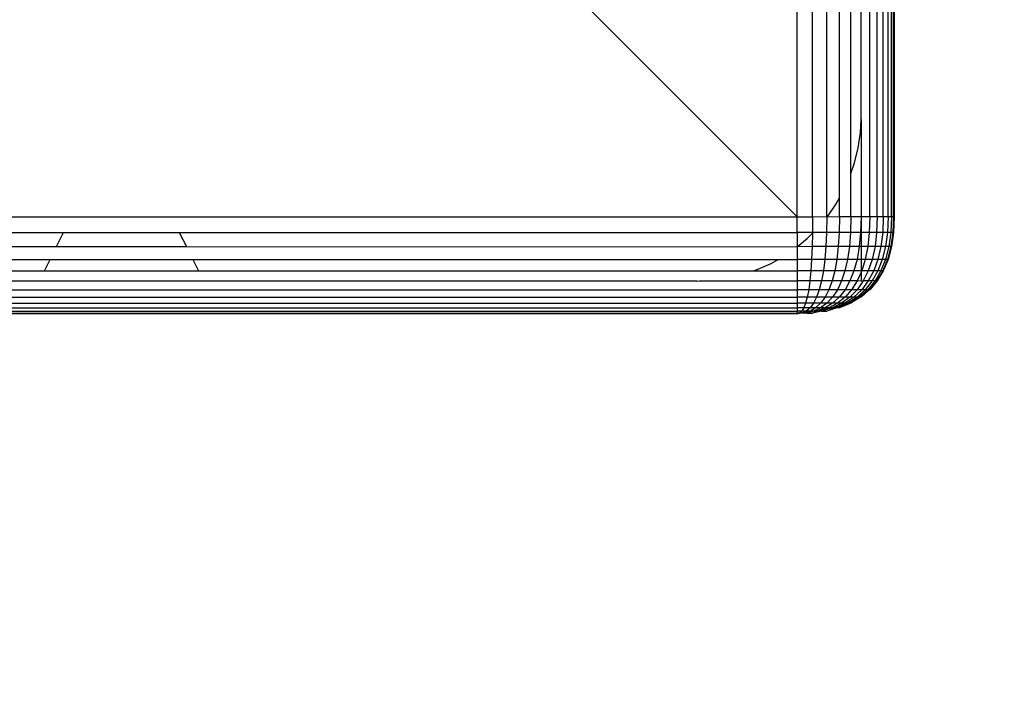
# Model space of a CAD drawing. Units: millimetres. Extents: x 0 to 291, y 0 to 204.
# Drawn here: x 174 to 175, y 48 to 48 of the extents above; entities that cross this region are included whole.
import ezdxf
from ezdxf.enums import TextEntityAlignment as Align

# ---------------------------------------------------------------- set-up
doc = ezdxf.new("R2010")
doc.units = ezdxf.units.MM
for name, color, linetype in [('COTAS', 7, 'Continuous'), ('Predeterminado', 7, 'Continuous'), ('ProfileEdges', 7, 'Continuous')]:
    doc.layers.add(name, color=color, linetype=linetype)
doc.styles.add('SEACAD_Arial', font='arial.ttf')
doc.dimstyles.new('ISO', dxfattribs={"dimtxt": 3.125, "dimasz": 3.125, "dimexe": 1.5625, "dimexo": 0, "dimgap": 0.78125, "dimtad": 0, "dimdec": 0, "dimlfac": 50, "dimtxsty": 'SEACAD_Arial', "dimblk1": '_SE_FILLED', "dimblk2": '_SE_FILLED', "dimsah": 1, "dimcen": 1.5625, "dimadec": 1, "dimazin": 0, "dimtfac": 0.5, "dimtmove": 0, "dimatfit": 3, "dimfxl": 1, "dimarcsym": 0})

# ---------------------------------------------------------------- blocks, each defined once
blk = doc.blocks.new('A$C2CD27C80')
at = {"color": 7, "linetype": 'Continuous'}
for p, q in [((88.099, 2281.996), (88.099, 2281.955)), ((88.099, 2281.955), (66.082, 2281.955)), ((88.099, 2281.832), (66.082, 2281.832)), ((88.099, 2281.627), (66.082, 2281.627)), ((88.099, 2281.955), (89.042, 2281.914)), ((88.099, 2281.955), (88.099, 2281.832)), ((88.099, 2281.832), (89.042, 2281.792)), ((88.099, 2281.832), (88.099, 2281.627)), ((88.099, 2281.627), (89.042, 2281.588)), ((88.099, 2281.627), (88.099, 2281.34)), ((89.042, 2281.955), (89.042, 2281.914)), ((89.042, 2281.914), (89.902, 2281.792)), ((89.042, 2281.914), (89.042, 2281.792)), ((89.042, 2281.792), (89.902, 2281.672)), ((89.042, 2281.792), (89.042, 2281.588)), ((89.042, 2281.588), (89.902, 2281.473)), ((89.042, 2281.588), (89.042, 2281.303)), ((89.902, 2281.832), (89.902, 2281.792)), ((89.902, 2281.792), (90.681, 2281.588)), ((89.902, 2281.792), (89.902, 2281.672)), ((89.902, 2281.672), (90.681, 2281.473)), ((89.902, 2281.672), (89.902, 2281.473)), ((89.902, 2281.473), (90.681, 2281.281)), ((89.902, 2281.473), (89.902, 2281.194)), ((90.681, 2281.627), (90.681, 2281.588)), ((90.681, 2281.588), (91.377, 2281.303)), ((90.681, 2281.588), (90.681, 2281.473)), ((90.681, 2281.473), (91.377, 2281.194)), ((90.681, 2281.473), (90.681, 2281.281)), ((88.099, 2281.34), (66.082, 2281.34)), ((88.099, 2280.971), (66.082, 2280.971)), ((88.099, 2281.34), (89.042, 2281.303)), ((88.099, 2281.34), (88.099, 2280.971)), ((88.099, 2280.971), (89.042, 2280.937)), ((88.099, 2280.971), (88.099, 2280.52)), ((89.042, 2281.303), (89.902, 2281.194)), ((89.042, 2281.303), (89.042, 2280.937)), ((89.042, 2280.937), (89.902, 2280.836)), ((89.042, 2280.937), (89.042, 2280.49)), ((89.902, 2281.194), (90.681, 2281.012)), ((89.902, 2281.194), (89.902, 2280.836)), ((89.902, 2280.836), (90.681, 2280.666)), ((89.902, 2280.836), (89.902, 2280.397)), ((90.681, 2281.281), (91.377, 2281.012)), ((90.681, 2281.281), (90.681, 2281.012)), ((90.681, 2281.012), (91.377, 2280.757)), ((90.681, 2281.012), (90.681, 2280.666)), ((91.377, 2281.34), (91.377, 2281.303)), ((91.377, 2281.303), (91.992, 2280.937)), ((91.377, 2281.303), (91.377, 2281.194)), ((91.377, 2281.194), (91.992, 2280.836)), ((91.377, 2281.194), (91.377, 2281.012)), ((91.377, 2281.012), (91.992, 2280.666)), ((91.377, 2281.012), (91.377, 2280.757)), ((91.992, 2280.971), (91.992, 2280.937)), ((91.992, 2280.937), (91.992, 2280.836)), ((91.992, 2280.937), (92.525, 2280.52)), ((91.992, 2280.836), (92.525, 2280.397)), ((91.992, 2280.836), (91.992, 2280.666)), ((88.099, 2280.52), (59.49, 2280.52)), ((88.099, 2280.52), (89.042, 2280.49)), ((88.099, 2280.52), (88.099, 2279.988)), ((89.042, 2280.49), (89.902, 2280.397)), ((89.042, 2280.49), (89.042, 2279.996)), ((89.902, 2280.397), (90.681, 2280.244)), ((89.902, 2280.397), (89.902, 2279.996)), ((90.681, 2280.666), (91.377, 2280.429)), ((90.681, 2280.666), (90.681, 2280.244)), ((90.681, 2280.244), (91.377, 2280.029)), ((90.681, 2280.244), (90.681, 2279.996)), ((91.377, 2280.757), (91.992, 2280.429)), ((91.377, 2280.757), (91.377, 2280.429)), ((91.377, 2280.429), (91.992, 2280.125)), ((91.377, 2280.429), (91.377, 2280.029)), ((91.992, 2280.666), (92.525, 2280.244)), ((91.992, 2280.666), (91.992, 2280.429)), ((91.992, 2280.429), (92.525, 2280.029)), ((91.992, 2280.429), (91.992, 2280.125)), ((92.525, 2280.49), (92.525, 2280.397)), ((92.525, 2280.397), (92.975, 2279.879)), ((92.525, 2280.397), (92.525, 2280.244)), ((92.525, 2280.244), (92.975, 2279.744)), ((92.525, 2280.244), (92.525, 2280.029)), ((88.099, 2279.988), (89.042, 2279.961)), ((88.099, 2279.988), (88.099, 2279.373)), ((89.042, 2279.996), (89.042, 2279.961)), ((89.042, 2279.961), (89.902, 2279.879)), ((89.042, 2279.961), (89.042, 2279.35)), ((89.902, 2279.996), (89.902, 2279.879)), ((89.902, 2279.879), (90.681, 2279.744)), ((89.902, 2279.879), (89.902, 2279.282)), ((90.681, 2279.996), (90.681, 2279.744)), ((90.681, 2279.744), (91.377, 2279.555)), ((90.681, 2279.744), (90.681, 2279.168)), ((91.377, 2280.029), (91.451, 2279.996)), ((91.377, 2280.029), (91.377, 2279.996)), ((91.377, 2279.996), (91.377, 2279.555)), ((91.451, 2279.996), (91.992, 2279.752)), ((91.992, 2280.125), (92.525, 2279.752)), ((91.992, 2280.125), (92, 2279.996)), ((91.992, 2279.752), (92.525, 2279.414)), ((92.525, 2280.029), (92.975, 2279.555)), ((92.525, 2280.029), (92.525, 2279.752)), ((92.525, 2279.752), (92.975, 2279.312)), ((92.525, 2279.752), (92.525, 2279.414)), ((92.975, 2279.961), (92.975, 2279.879)), ((92.975, 2279.879), (93.344, 2279.282)), ((92.975, 2279.879), (92.975, 2279.744)), ((92.975, 2279.744), (93.344, 2279.168)), ((92.975, 2279.744), (92.975, 2279.555)), ((85.457, 2279.373), (59.49, 2279.373)), ((88.099, 2279.373), (85.457, 2279.373)), ((88.099, 2279.373), (89.042, 2279.35)), ((88.099, 2279.373), (88.099, 2278.676)), ((89.042, 2279.35), (89.902, 2279.282)), ((89.042, 2279.35), (89.042, 2278.658)), ((89.902, 2279.282), (90.681, 2279.168)), ((89.902, 2279.282), (89.902, 2278.605)), ((90.681, 2279.168), (91.377, 2279.009)), ((90.681, 2279.168), (90.681, 2278.515)), ((91.377, 2279.555), (91.992, 2279.312)), ((91.377, 2279.555), (91.377, 2279.009)), ((91.377, 2279.009), (91.992, 2278.804)), ((91.377, 2279.009), (91.377, 2278.39)), ((91.992, 2279.312), (92.525, 2279.014)), ((92.525, 2279.414), (92.975, 2279.014)), ((92.525, 2279.414), (92.525, 2279.014)), ((92.525, 2279.014), (92.975, 2278.663)), ((92.525, 2279.014), (92.525, 2278.553)), ((92.975, 2279.555), (93.344, 2279.009)), ((92.975, 2279.555), (92.975, 2279.312)), ((92.975, 2279.312), (93.344, 2278.804)), ((92.975, 2279.312), (92.975, 2279.014)), ((92.975, 2279.014), (93.344, 2278.553)), ((92.975, 2279.014), (92.975, 2278.663)), ((93.344, 2279.373), (93.344, 2279.282)), ((93.344, 2279.282), (93.631, 2278.605)), ((93.344, 2279.282), (93.344, 2279.168)), ((93.344, 2279.168), (93.631, 2278.515)), ((93.344, 2279.168), (93.344, 2279.009)), ((93.344, 2279.009), (93.631, 2278.39)), ((93.344, 2279.009), (93.344, 2278.804)), ((86.947, 2278.676), (59.49, 2278.676)), ((88.099, 2278.676), (86.947, 2278.676)), ((88.099, 2278.676), (89.042, 2278.658)), ((88.099, 2278.676), (88.123, 2277.897)), ((89.042, 2278.658), (89.902, 2278.605)), ((89.042, 2278.658), (89.042, 2277.885)), ((89.902, 2278.605), (90.681, 2278.515)), ((89.902, 2278.605), (89.902, 2277.848)), ((90.681, 2278.515), (91.377, 2278.39)), ((90.681, 2278.515), (90.681, 2277.785)), ((91.992, 2278.804), (92.525, 2278.553)), ((92.525, 2278.553), (92.975, 2278.257)), ((92.525, 2278.553), (92.525, 2278.031)), ((92.975, 2278.663), (93.344, 2278.257)), ((92.975, 2278.663), (92.975, 2278.257)), ((93.344, 2278.804), (93.631, 2278.228)), ((93.344, 2278.804), (93.344, 2278.553)), ((93.344, 2278.553), (93.631, 2278.031)), ((93.344, 2278.553), (93.344, 2278.257)), ((93.631, 2278.515), (93.631, 2278.39)), ((88.123, 2277.897), (59.49, 2277.898)), ((88.123, 2277.897), (88.099, 2277.037)), ((88.123, 2277.897), (89.042, 2277.885)), ((89.042, 2277.885), (89.902, 2277.848)), ((89.042, 2277.885), (89.042, 2277.082)), ((89.902, 2277.848), (90.681, 2277.785)), ((89.902, 2277.848), (89.902, 2277.011)), ((91.377, 2278.39), (91.992, 2278.228)), ((91.377, 2278.39), (91.377, 2277.697)), ((91.992, 2278.228), (92.525, 2278.031)), ((92.525, 2278.031), (92.975, 2277.798)), ((92.525, 2278.031), (92.525, 2277.447)), ((92.975, 2278.257), (93.344, 2277.916)), ((92.975, 2278.257), (92.975, 2277.798)), ((92.975, 2277.798), (93.344, 2277.529)), ((92.975, 2277.798), (92.975, 2277.284)), ((93.344, 2278.257), (93.631, 2277.798)), ((93.344, 2278.257), (93.344, 2277.916)), ((93.344, 2277.916), (93.631, 2277.529)), ((93.344, 2277.916), (93.344, 2277.529)), ((93.631, 2278.39), (93.631, 2278.228)), ((93.631, 2278.39), (93.836, 2277.898)), ((93.631, 2278.228), (93.836, 2277.585)), ((93.631, 2278.228), (93.631, 2278.031)), ((93.631, 2278.031), (93.836, 2277.447)), ((93.631, 2278.031), (93.631, 2277.798)), ((93.631, 2277.798), (93.836, 2277.284)), ((93.631, 2277.798), (93.631, 2277.529)), ((90.681, 2277.785), (91.377, 2277.697)), ((90.681, 2277.785), (90.681, 2276.978)), ((91.377, 2277.697), (91.992, 2277.585)), ((91.377, 2277.697), (91.377, 2276.933)), ((91.992, 2277.585), (92.525, 2277.447)), ((92.525, 2277.447), (92.975, 2277.284)), ((92.525, 2277.447), (92.525, 2276.802)), ((92.975, 2277.284), (93.344, 2277.096)), ((92.975, 2277.284), (92.975, 2276.717)), ((93.344, 2277.529), (93.631, 2277.224)), ((93.344, 2277.529), (93.344, 2277.096)), ((93.631, 2277.529), (93.836, 2277.096)), ((93.631, 2277.529), (93.631, 2277.224)), ((93.631, 2277.224), (93.836, 2276.884)), ((93.631, 2277.224), (93.631, 2276.884)), ((93.836, 2277.585), (93.836, 2277.447)), ((93.836, 2277.447), (93.836, 2277.284)), ((93.836, 2277.447), (93.959, 2277.037)), ((93.836, 2277.284), (93.836, 2277.096)), ((93.836, 2277.284), (93.959, 2277.037)), ((88.099, 2277.037), (50.521, 2277.037)), ((88.099, 2276.095), (88.099, 2277.037)), ((88.099, 2277.037), (89.042, 2277.031)), ((89.042, 2277.082), (89.042, 2277.031)), ((89.042, 2277.031), (89.042, 2276.095)), ((89.042, 2277.031), (89.094, 2277.03)), ((89.094, 2277.03), (89.902, 2277.011)), ((89.902, 2277.011), (90.681, 2276.978)), ((89.902, 2277.011), (89.922, 2276.095)), ((90.681, 2276.978), (91.377, 2276.933)), ((90.681, 2276.978), (90.681, 2276.095)), ((91.377, 2276.933), (91.992, 2276.874)), ((91.377, 2276.933), (91.377, 2276.095)), ((91.992, 2276.874), (92.525, 2276.802)), ((92.525, 2276.802), (92.975, 2276.717)), ((92.525, 2276.802), (92.525, 2276.095)), ((92.975, 2276.717), (93.344, 2276.618)), ((92.975, 2276.717), (92.975, 2276.095)), ((93.344, 2277.096), (93.631, 2276.884)), ((93.344, 2277.096), (93.344, 2276.618)), ((93.344, 2276.618), (93.631, 2276.507)), ((93.344, 2276.618), (93.344, 2276.095)), ((93.631, 2276.884), (93.836, 2276.646)), ((93.631, 2276.884), (93.631, 2276.507)), ((93.836, 2277.096), (93.836, 2276.884)), ((93.836, 2277.096), (93.959, 2276.717)), ((93.836, 2276.884), (93.959, 2276.507)), ((93.836, 2276.884), (93.836, 2276.646)), ((93.836, 2276.646), (93.959, 2276.383)), ((93.836, 2276.646), (93.836, 2276.383)), ((88.099, 2276.095), (50.05, 2276.095)), ((88.099, 2276.095), (75.2, 2263.196)), ((88.099, 2206.796), (88.099, 2276.095)), ((89.042, 2276.095), (88.099, 2276.095)), ((89.042, 2276.095), (89.922, 2276.095)), ((89.042, 2238.516), (89.042, 2276.095)), ((89.902, 2238.947), (89.922, 2276.095)), ((89.922, 2276.095), (90.681, 2276.095)), ((90.681, 2276.095), (91.377, 2276.095)), ((90.681, 2274.942), (90.681, 2276.095)), ((91.377, 2276.095), (91.992, 2276.095)), ((91.377, 2273.453), (91.377, 2276.095)), ((91.992, 2276.095), (92.525, 2276.095)), ((92.525, 2276.095), (92.975, 2276.095)), ((92.525, 2193.896), (92.525, 2276.095)), ((92.975, 2276.095), (93.344, 2276.095)), ((92.975, 2193.896), (92.975, 2276.095)), ((93.344, 2276.095), (93.631, 2276.095)), ((93.344, 2193.896), (93.344, 2276.095)), ((93.631, 2276.507), (93.836, 2276.383)), ((93.631, 2276.507), (93.631, 2276.095)), ((93.631, 2276.095), (93.836, 2276.095)), ((93.631, 2193.896), (93.631, 2276.095)), ((93.836, 2276.383), (93.959, 2276.245)), ((93.836, 2276.383), (93.836, 2276.095)), ((93.836, 2276.095), (93.959, 2276.095)), ((93.836, 2193.896), (93.836, 2276.095)), ((93.959, 2276.245), (93.959, 2276.095)), ((93.959, 2276.095), (94, 2276.095)), ((93.959, 2193.896), (93.959, 2276.095)), ((90.681, 2239.336), (90.681, 2274.942)), ((91.377, 2239.684), (91.377, 2273.453)), ((91.377, 2230.307), (91.377, 2239.684)), ((89.902, 2231.044), (89.902, 2238.947)), ((90.681, 2230.655), (90.681, 2239.336)), ((89.042, 2231.475), (89.042, 2238.516)), ((89.042, 2193.896), (89.042, 2231.475)), ((89.902, 2193.873), (89.902, 2231.044)), ((90.681, 2195.049), (90.681, 2230.655)), ((91.377, 2196.538), (91.377, 2230.307))]:
    blk.add_line(p, q, dxfattribs=at)
at = {"layer": 'ProfileEdges', "color": 7, "linetype": 'Continuous'}
for p, q in [((66.082, 2281.996), (88.099, 2281.996)), ((88.099, 2281.996), (89.042, 2281.955)), ((89.042, 2281.955), (89.902, 2281.832)), ((89.902, 2281.832), (90.681, 2281.627)), ((90.681, 2281.627), (91.377, 2281.34)), ((91.377, 2281.34), (91.992, 2280.971)), ((91.992, 2280.971), (92.525, 2280.52)), ((92.525, 2280.52), (92.525, 2280.49)), ((92.525, 2280.49), (92.975, 2279.988)), ((82, 2279.996), (71.955, 2279.996)), ((82.165, 2279.988), (82, 2279.996)), ((82.963, 2279.95), (82.165, 2279.988)), ((82.165, 2279.988), (88.099, 2279.988)), ((83.9, 2279.815), (82.963, 2279.95)), ((84.807, 2279.596), (83.9, 2279.815)), ((85.457, 2279.373), (84.807, 2279.596)), ((88.099, 2279.988), (89.042, 2279.996)), ((89.042, 2279.996), (89.902, 2279.996)), ((89.902, 2279.996), (90.681, 2279.996)), ((90.681, 2279.996), (91.377, 2279.996)), ((91.377, 2279.996), (91.451, 2279.996)), ((91.451, 2279.996), (92, 2279.996)), ((92, 2279.996), (91.992, 2279.752)), ((91.992, 2279.752), (91.992, 2279.312)), ((92.975, 2279.988), (92.975, 2279.961)), ((92.975, 2279.961), (93.344, 2279.373)), ((91.992, 2279.312), (91.992, 2278.804)), ((93.344, 2279.373), (93.631, 2278.676)), ((87.306, 2278.473), (86.947, 2278.676)), ((88.051, 2277.958), (87.306, 2278.473)), ((91.992, 2278.804), (91.992, 2278.228)), ((93.631, 2278.676), (93.631, 2278.605)), ((93.631, 2278.605), (93.631, 2278.515)), ((93.631, 2278.515), (93.836, 2277.898)), ((88.123, 2277.897), (88.051, 2277.958)), ((91.992, 2278.228), (91.992, 2277.585)), ((93.836, 2277.585), (93.836, 2277.898)), ((91.992, 2277.585), (91.992, 2276.874)), ((93.836, 2277.585), (93.959, 2277.037)), ((89.094, 2277.03), (89.042, 2277.082)), ((89.383, 2276.74), (89.094, 2277.03)), ((89.922, 2276.095), (89.383, 2276.74)), ((91.992, 2276.874), (91.992, 2276.095)), ((93.959, 2276.717), (93.959, 2277.037)), ((93.959, 2276.717), (93.959, 2276.507)), ((91.992, 2270.161), (91.992, 2276.095)), ((93.959, 2276.507), (93.959, 2276.383)), ((93.959, 2276.383), (93.959, 2276.245)), ((94, 2276.095), (93.959, 2276.245)), ((94, 2276.095), (94, 2193.896)), ((90.925, 2274.51), (90.681, 2274.942)), ((91.301, 2273.676), (90.925, 2274.51)), ((91.377, 2273.453), (91.301, 2273.676)), ((92, 2269.996), (91.992, 2270.161)), ((92, 2269.996), (92, 2199.991)), ((90.681, 2239.336), (91.377, 2239.684)), ((89.042, 2238.516), (89.902, 2238.947)), ((89.902, 2231.044), (89.042, 2231.475)), ((91.377, 2230.307), (90.681, 2230.655))]:
    blk.add_line(p, q, dxfattribs=at)
blk = doc.blocks.new('DMBLK113')
at = {"layer": 'Predeterminado', "linetype": 'Continuous'}
for points in [[(125.49329, 70.14444), (126.53495, 70.14444), (126.01412, 73.26944)], [(125.49329, 9.19444), (126.01412, 6.06944), (126.53495, 9.19444)]]:
    blk.add_hatch(color=7, dxfattribs=at).paths.add_polyline_path(points)
at = {"layer": 'Predeterminado', "color": 7, "linetype": 'Continuous'}
for p, q in [((137.5003, 73.26944), (124.45162, 73.26944)), ((126.01412, 73.26944), (126.01412, 45.65449)), ((126.01412, 33.68439), (126.01412, 6.06944)), ((195.14465, 6.06944), (124.45162, 6.06944))]:
    blk.add_line(p, q, dxfattribs=at)
at = {"layer": 'Predeterminado', "color": 7, "linetype": 'Continuous', "style": 'SEACAD_Arial'}
blk.add_text('7040', height=3.125, rotation=90, dxfattribs=at).set_placement((124.45162, 34.77813), align=Align.TOP_LEFT)
blk = doc.blocks.new('_SE_FILLED')
at = {"color": 0}
blk.add_line((0, 0), (-1, 0), dxfattribs=at)
blk.add_solid([(0, 0), (-1, -0.1665), (-1, 0.1665), (0, 0)], dxfattribs=at)
blk = doc.blocks.new('DMBLK114')
at = {"layer": 'Predeterminado', "linetype": 'Continuous'}
for points in [[(141.80233, 83.34618), (138.67733, 82.82534), (141.80233, 82.30451)], [(213.61965, 83.34618), (213.61965, 82.30451), (216.74465, 82.82534)]]:
    blk.add_hatch(color=7, dxfattribs=at).paths.add_polyline_path(points)
at = {"layer": 'Predeterminado', "color": 7, "linetype": 'Continuous'}
for p, q in [((138.67733, 73.62239), (138.67733, 84.38784)), ((216.74465, 39.66944), (216.74465, 84.38784)), ((138.67733, 82.82534), (171.72594, 82.82534)), ((183.69605, 82.82534), (216.74465, 82.82534))]:
    blk.add_line(p, q, dxfattribs=at)
at = {"layer": 'Predeterminado', "color": 7, "linetype": 'Continuous', "style": 'SEACAD_Arial'}
blk.add_text('8130', height=3.125, dxfattribs=at).set_placement((172.81969, 84.38784), align=Align.TOP_LEFT)

msp = doc.modelspace()

# ---------------------------------------------------------------- block references
at = {"layer": 'COTAS', "color": 7, "xscale": 0.009600000000000003, "yscale": 0.009600000000000003, "zscale": 0.009600000000000003, "rotation": 270}
msp.add_blockref('A$C2CD27C80', (153.07733, 48.939964), dxfattribs=at)

# ---------------------------------------------------------------- dimensions: what is measured, and where the dimension line sits
at = {"layer": 'Predeterminado', "color": 7, "linetype": 'Continuous'}
for base, p1, p2, angle, override, picture, middle in [((138.67733, 82.825345), (138.67733, 39.698333), (216.744653, 39.669438), 359.978793, {"dimlfac": 104.150654, "dimrnd": 10, "dimtdec": 4}, 'DMBLK114', (177.710992, 82.825345)), ((126.01412, 73.269438), (195.144653, 73.269438), (195.144653, 6.069438), 270, {"dimdec": 2, "dimlfac": 104.7619}, 'DMBLK113', (126.01412, 39.669439))]:
    dim = msp.add_linear_dim(base=base, p1=p1, p2=p2, angle=angle, text='\\A1;<>', dimstyle='ISO', override=override, dxfattribs=at)
    dim.commit()
    dim.dimension.update_dxf_attribs({"geometry": picture, "text_midpoint": middle, "dimtype": 161})

doc.saveas('drawing.dxf')
